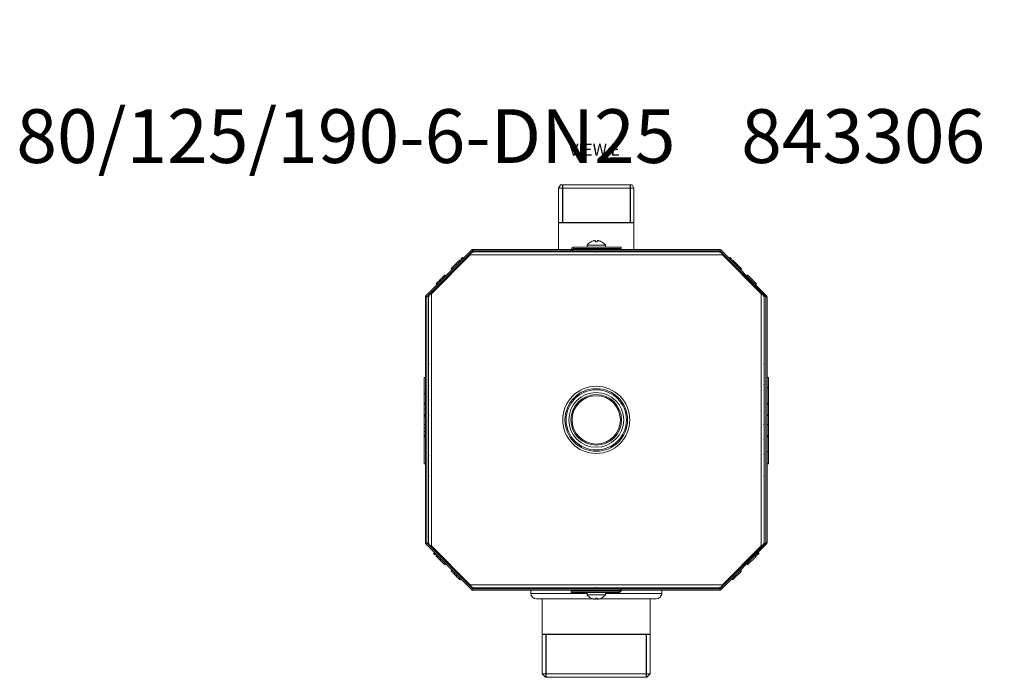
# Model space of a CAD drawing. Units: millimetres. Extents: x -2468 to 3777, y -3952 to -111.
# Drawn here: x -531 to -91, y -3629 to -3335 of the extents above; entities that cross this region are included whole.
import ezdxf

# ---------------------------------------------------------------- set-up
doc = ezdxf.new("R2010")
doc.units = ezdxf.units.MM
doc.layers.add('ANNOTATION', color=7, linetype='Continuous')
doc.styles.add('SLDTEXTSTYLE4', font='TXT', dxfattribs={"width": 0.7})

msp = doc.modelspace()

# ---------------------------------------------------------------- linework, layer by layer
at = {"color": 7, "linetype": 'Continuous', "lineweight": 18}
for p, q in [((-289.57, -3409.15), (-290.44, -3410.65)), ((-290.44, -3410.65), (-290.44, -3438.04)), ((-256.74, -3410.65), (-290.44, -3410.65)), ((-289.57, -3409.15), (-257.6, -3409.15)), ((-256.74, -3410.65), (-257.6, -3409.15)), ((-256.74, -3438.04), (-256.74, -3410.65)), ((-275.89, -3434.54), (-275.89, -3434.55)), ((-273.94, -3434.55), (-273.94, -3434.22)), ((-273.24, -3434.55), (-273.24, -3434.22)), ((-271.29, -3434.55), (-271.28, -3434.54)), ((-349.7, -3458.73), (-329.2, -3438.22)), ((-349.28, -3459.15), (-328.77, -3438.64)), ((-328.77, -3438.64), (-329.2, -3438.22)), ((-328.59, -3439.15), (-328.87, -3439.43)), ((-328.77, -3438.64), (-328.77, -3438.04)), ((-328.77, -3438.04), (-284.93, -3438.04)), ((-328.77, -3438.64), (-284.93, -3438.64)), ((-328.76, -3439.14), (-218.42, -3439.14)), ((-273.59, -3439.15), (-328.59, -3439.15)), ((-290.44, -3438.64), (-290.44, -3439.14)), ((-284.93, -3438.64), (-284.93, -3438.04)), ((-284.13, -3437.84), (-284.73, -3437.84)), ((-284.4, -3438.64), (-284.4, -3438.04)), ((-284.4, -3438.04), (-218.4, -3438.04)), ((-284.4, -3438.64), (-218.4, -3438.64)), ((-283.93, -3437.64), (-283.93, -3437.04)), ((-283.93, -3437.04), (-262.4, -3437.04)), ((-283.93, -3437.64), (-262.4, -3437.64)), ((-277.69, -3436.04), (-277.69, -3437.04)), ((-277.69, -3436.04), (-269.49, -3436.04)), ((-275.69, -3437.64), (-275.69, -3438.04)), ((-275.69, -3438.64), (-275.69, -3439.14)), ((-273.59, -3439.43), (-273.59, -3439.15)), ((-218.59, -3439.15), (-273.59, -3439.15)), ((-271.49, -3438.04), (-271.49, -3437.64)), ((-271.49, -3439.14), (-271.49, -3438.64)), ((-269.49, -3437.04), (-269.49, -3436.04)), ((-262.4, -3437.64), (-262.4, -3437.04)), ((-256.74, -3439.14), (-256.74, -3438.64)), ((-218.31, -3439.43), (-218.59, -3439.15)), ((-218.4, -3438.04), (-218.4, -3438.64)), ((-217.98, -3438.22), (-218.4, -3438.64)), ((-218.4, -3438.64), (-197.9, -3459.15)), ((-217.98, -3438.22), (-197.47, -3458.73)), ((-329.92, -3440.48), (-347.26, -3457.82)), ((-334.94, -3443.11), (-336.47, -3444.65)), ((-334.94, -3443.11), (-334.52, -3443.54)), ((-334.81, -3442.98), (-334.38, -3443.41)), ((-334.57, -3442.75), (-334.15, -3443.17)), ((-334.07, -3442.25), (-333.65, -3442.67)), ((-333.64, -3441.82), (-333.83, -3442)), ((-333.83, -3442), (-333.41, -3442.43)), ((-333.64, -3441.82), (-333.22, -3442.24)), ((-333.4, -3441.58), (-332.98, -3442)), ((-329.92, -3440.48), (-217.26, -3440.48)), ((-199.92, -3457.82), (-217.26, -3440.48)), ((-213.77, -3441.58), (-214.2, -3442)), ((-213.53, -3441.82), (-213.96, -3442.24)), ((-213.35, -3442), (-213.77, -3442.43)), ((-213.35, -3442), (-213.53, -3441.82)), ((-213.11, -3442.25), (-213.53, -3442.67)), ((-212.61, -3442.75), (-213.03, -3443.17)), ((-212.37, -3442.98), (-212.8, -3443.4)), ((-212.3, -3443.05), (-212.72, -3443.48)), ((-208.9, -3446.45), (-212.3, -3443.05)), ((-338.46, -3446.63), (-338.04, -3447.06)), ((-336.47, -3444.65), (-338.21, -3446.39)), ((-338.21, -3446.39), (-337.79, -3446.81)), ((-336.47, -3444.65), (-336.05, -3445.07)), ((-208.9, -3446.45), (-209.32, -3446.87)), ((-208.72, -3446.63), (-209.14, -3447.06)), ((-343.55, -3451.72), (-344.82, -3453)), ((-344.82, -3453), (-344.4, -3453.42)), ((-343.29, -3451.46), (-343.55, -3451.72)), ((-343.55, -3451.72), (-343.13, -3452.15)), ((-342.48, -3450.65), (-342.05, -3451.08)), ((-341.29, -3449.46), (-340.86, -3449.89)), ((-205.89, -3449.46), (-206.31, -3449.89)), ((-205.72, -3449.63), (-206.14, -3450.06)), ((-202.32, -3453.03), (-205.72, -3449.63)), ((-202.32, -3453.03), (-202.75, -3453.45)), ((-345.18, -3453.35), (-344.75, -3453.78)), ((-344.93, -3453.11), (-344.51, -3453.53)), ((-202.24, -3453.11), (-202.67, -3453.53)), ((-202, -3453.35), (-202.42, -3453.78)), ((-349.28, -3459.15), (-349.88, -3459.15)), ((-349.88, -3569.15), (-349.88, -3459.15)), ((-349.28, -3459.15), (-349.7, -3458.73)), ((-349.28, -3569.15), (-349.28, -3459.15)), ((-348.6, -3458.98), (-348.6, -3569.32)), ((-348.31, -3458.87), (-348.59, -3459.15)), ((-348.59, -3489.15), (-348.59, -3459.15)), ((-347.26, -3457.82), (-347.26, -3570.48)), ((-199.92, -3457.82), (-199.92, -3570.48)), ((-198.59, -3459.15), (-198.87, -3458.87)), ((-198.59, -3489.15), (-198.59, -3459.15)), ((-198.58, -3458.98), (-198.58, -3569.32)), ((-197.47, -3458.73), (-197.9, -3459.15)), ((-197.3, -3459.15), (-197.9, -3459.15)), ((-197.9, -3459.15), (-197.9, -3569.15)), ((-197.3, -3459.15), (-197.3, -3569.15)), ((-348.31, -3489.15), (-348.59, -3489.15)), ((-198.59, -3489.15), (-198.87, -3489.15)), ((-350.48, -3495.15), (-350.48, -3502.45)), ((-350.48, -3495.15), (-349.88, -3495.15)), ((-196.7, -3495.15), (-197.3, -3495.15)), ((-196.7, -3499.9), (-196.7, -3495.15)), ((-348.59, -3505.25), (-348.59, -3498.84)), ((-348.31, -3498.84), (-348.59, -3498.84)), ((-348.59, -3498.84), (-348.59, -3498.84)), ((-198.59, -3498.28), (-198.87, -3498.28)), ((-198.59, -3498.28), (-198.59, -3516.19)), ((-196.7, -3499.9), (-197.3, -3499.9)), ((-196.7, -3506.47), (-196.7, -3499.9)), ((-349.88, -3502.45), (-350.48, -3502.45)), ((-350.48, -3506.37), (-350.48, -3502.45)), ((-348.59, -3505.25), (-348.31, -3505.25)), ((-348.59, -3506.13), (-348.59, -3505.25)), ((-350.48, -3506.65), (-349.88, -3506.65)), ((-350.48, -3506.98), (-349.88, -3506.98)), ((-350.48, -3507.17), (-349.88, -3507.17)), ((-350.48, -3507.17), (-350.48, -3509.34)), ((-350.48, -3509.34), (-349.88, -3509.34)), ((-350.48, -3509.34), (-350.48, -3511.8)), ((-196.7, -3506.65), (-197.3, -3506.65)), ((-196.7, -3506.98), (-197.3, -3506.98)), ((-196.7, -3507.08), (-197.3, -3507.08)), ((-196.7, -3511.89), (-196.7, -3507.08)), ((-350.48, -3511.8), (-349.88, -3511.8)), ((-350.48, -3512.15), (-349.88, -3512.15)), ((-350.48, -3512.32), (-350.48, -3512.84)), ((-350.48, -3512.84), (-349.88, -3512.84)), ((-350.48, -3512.84), (-350.48, -3515.97)), ((-348.59, -3530.02), (-348.59, -3512.11)), ((-348.31, -3512.11), (-348.59, -3512.11)), ((-196.7, -3511.89), (-197.3, -3511.89)), ((-196.7, -3512.15), (-197.3, -3512.15)), ((-196.7, -3516.11), (-196.7, -3512.32)), ((-350.48, -3516.15), (-349.88, -3516.15)), ((-350.48, -3517.83), (-349.88, -3517.83)), ((-350.48, -3518.98), (-350.48, -3519.35)), ((-198.87, -3516.19), (-198.59, -3516.19)), ((-196.7, -3516.15), (-197.3, -3516.15)), ((-196.7, -3516.39), (-197.3, -3516.39)), ((-196.7, -3521.19), (-196.7, -3516.39)), ((-350.48, -3519.35), (-349.88, -3519.35)), ((-350.48, -3519.35), (-350.48, -3521.15)), ((-350.48, -3521.15), (-349.88, -3521.15)), ((-350.48, -3521.3), (-349.88, -3521.3)), ((-350.48, -3521.65), (-349.88, -3521.65)), ((-350.48, -3521.82), (-350.48, -3533.74)), ((-198.59, -3523.05), (-198.87, -3523.05)), ((-198.59, -3522.17), (-198.59, -3523.05)), ((-198.59, -3523.05), (-198.59, -3529.46)), ((-196.7, -3521.19), (-197.3, -3521.19)), ((-196.7, -3521.3), (-197.3, -3521.3)), ((-196.7, -3521.65), (-197.3, -3521.65)), ((-196.7, -3528.4), (-196.7, -3521.69)), ((-348.59, -3530.02), (-348.31, -3530.02)), ((-198.87, -3529.46), (-198.59, -3529.46)), ((-198.59, -3529.46), (-198.59, -3529.46)), ((-196.7, -3528.4), (-197.3, -3528.4)), ((-196.7, -3533.74), (-196.7, -3528.4)), ((-350.48, -3533.74), (-349.88, -3533.74)), ((-196.7, -3533.74), (-197.3, -3533.74)), ((-348.59, -3569.15), (-348.59, -3539.15)), ((-348.59, -3539.15), (-348.31, -3539.15)), ((-198.87, -3539.15), (-198.59, -3539.15)), ((-198.59, -3569.15), (-198.59, -3539.15)), ((-349.28, -3569.15), (-349.88, -3569.15)), ((-349.28, -3569.15), (-349.7, -3569.57)), ((-329.2, -3590.08), (-349.7, -3569.57)), ((-328.77, -3589.66), (-349.28, -3569.15)), ((-348.59, -3569.15), (-348.31, -3569.43)), ((-347.26, -3570.48), (-329.92, -3587.82)), ((-197.9, -3569.15), (-218.4, -3589.66)), ((-197.47, -3569.57), (-217.98, -3590.08)), ((-217.26, -3587.82), (-199.92, -3570.48)), ((-198.87, -3569.43), (-198.59, -3569.15)), ((-197.3, -3569.15), (-197.9, -3569.15)), ((-197.47, -3569.57), (-197.9, -3569.15)), ((-346.34, -3573.78), (-345.92, -3573.36)), ((-346.1, -3574.02), (-345.68, -3573.6)), ((-346.1, -3574.02), (-345.92, -3574.21)), ((-345.92, -3574.21), (-345.49, -3573.78)), ((-345.68, -3574.45), (-345.25, -3574.02)), ((-345.18, -3574.95), (-344.75, -3574.52)), ((-344.94, -3575.18), (-344.52, -3574.76)), ((-344.81, -3575.32), (-344.38, -3574.89)), ((-344.81, -3575.32), (-343.27, -3576.85)), ((-205.7, -3578.65), (-202.31, -3575.26)), ((-202.31, -3575.26), (-202.73, -3574.83)), ((-202.23, -3575.18), (-202.65, -3574.76)), ((-202, -3574.95), (-202.42, -3574.52)), ((-201.5, -3574.45), (-201.92, -3574.02)), ((-201.26, -3574.21), (-201.68, -3573.78)), ((-201.07, -3574.02), (-201.5, -3573.6)), ((-200.83, -3573.78), (-201.26, -3573.36)), ((-201.26, -3574.21), (-201.07, -3574.02)), ((-343.27, -3576.85), (-342.85, -3576.43)), ((-343.27, -3576.85), (-341.54, -3578.59)), ((-341.54, -3578.59), (-341.11, -3578.16)), ((-341.29, -3578.84), (-340.86, -3578.41)), ((-205.89, -3578.84), (-206.31, -3578.41)), ((-205.7, -3578.65), (-206.13, -3578.23)), ((-338.46, -3581.67), (-338.04, -3581.24)), ((-337.27, -3582.85), (-336.85, -3582.43)), ((-336.46, -3583.67), (-336.2, -3583.93)), ((-336.2, -3583.93), (-335.77, -3583.5)), ((-336.2, -3583.93), (-334.93, -3585.2)), ((-334.93, -3585.2), (-334.5, -3584.77)), ((-334.82, -3585.31), (-334.39, -3584.88)), ((-212.36, -3585.31), (-212.78, -3584.88)), ((-212.28, -3585.23), (-212.71, -3584.81)), ((-212.28, -3585.23), (-208.89, -3581.84)), ((-208.89, -3581.84), (-209.31, -3581.41)), ((-208.72, -3581.67), (-209.14, -3581.24)), ((-334.57, -3585.55), (-334.15, -3585.13)), ((-329.92, -3587.82), (-217.26, -3587.82)), ((-328.87, -3588.87), (-328.59, -3589.15)), ((-328.76, -3589.16), (-218.42, -3589.16)), ((-273.59, -3589.15), (-328.59, -3589.15)), ((-302.84, -3589.16), (-302.84, -3589.66)), ((-275.69, -3589.16), (-275.69, -3589.66)), ((-273.59, -3589.15), (-273.59, -3588.87)), ((-218.59, -3589.15), (-273.59, -3589.15)), ((-271.49, -3589.66), (-271.49, -3589.16)), ((-244.34, -3589.66), (-244.34, -3589.16)), ((-218.59, -3589.15), (-218.31, -3588.87)), ((-212.61, -3585.55), (-213.03, -3585.13)), ((-328.77, -3589.66), (-329.2, -3590.08)), ((-328.77, -3589.66), (-328.77, -3590.26)), ((-262.77, -3589.66), (-328.77, -3589.66)), ((-262.77, -3590.26), (-328.77, -3590.26)), ((-302.84, -3590.26), (-302.84, -3591.65)), ((-284.77, -3590.66), (-284.77, -3591.26)), ((-263.25, -3590.66), (-284.77, -3590.66)), ((-263.25, -3591.26), (-284.77, -3591.26)), ((-277.69, -3591.26), (-277.69, -3592.26)), ((-269.49, -3592.26), (-277.69, -3592.26)), ((-275.89, -3593.75), (-275.89, -3593.76)), ((-275.69, -3590.26), (-275.69, -3590.66)), ((-273.94, -3594.09), (-273.94, -3593.75)), ((-273.24, -3594.09), (-273.24, -3593.75)), ((-271.49, -3590.66), (-271.49, -3590.26)), ((-271.28, -3593.76), (-271.29, -3593.75)), ((-269.49, -3592.26), (-269.49, -3591.26)), ((-263.25, -3591.26), (-263.25, -3590.66)), ((-262.45, -3590.46), (-263.05, -3590.46)), ((-262.77, -3589.66), (-262.77, -3590.26)), ((-262.25, -3590.26), (-262.25, -3589.66)), ((-218.4, -3589.66), (-262.25, -3589.66)), ((-218.4, -3590.26), (-262.25, -3590.26)), ((-244.34, -3591.65), (-244.34, -3590.26)), ((-217.98, -3590.08), (-218.4, -3589.66)), ((-218.4, -3590.26), (-218.4, -3589.66)), ((-300.34, -3594.15), (-274.78, -3594.15)), ((-297.74, -3594.15), (-297.74, -3627.65)), ((-274, -3594.15), (-273.19, -3594.15)), ((-273.94, -3594.09), (-273.94, -3594.09)), ((-273.24, -3594.09), (-273.24, -3594.09)), ((-272.41, -3594.15), (-246.84, -3594.15)), ((-249.44, -3627.65), (-249.44, -3594.15)), ((-297.74, -3627.65), (-296.24, -3629.15)), ((-297.74, -3627.65), (-249.44, -3627.65)), ((-250.94, -3629.15), (-249.44, -3627.65)), ((-250.94, -3629.15), (-296.24, -3629.15))]:
    msp.add_line(p, q, dxfattribs=at)
at = {"color": 8, "linetype": 'Continuous', "lineweight": 18}
for p, q in [((-302.84, -3591.65), (-277.69, -3591.65)), ((-269.49, -3591.65), (-244.34, -3591.65))]:
    msp.add_line(p, q, dxfattribs=at)
at = {"color": 7, "linetype": 'Continuous', "lineweight": 18}
for radius in [15, 14, 13.45, 12.25, 11.3, 10.8]:
    msp.add_circle((-273.59, -3514.15), radius, dxfattribs=at)
for centre, radius, start, end in [((-273.59, -3439.12), 5.12, 116.7307, 143.1301), ((-273.59, -3439.12), 5.11, 106.4803, 116.7118), ((-273.59, -3439.12), 5.11, 106.4824, 116.7103), ((-273.59, -3440.73), 6.19, 86.7526, 93.2474), ((-273.59, -3439.12), 5.11, 63.2897, 73.5176), ((-273.59, -3439.12), 5.11, 63.2882, 73.5197), ((-273.59, -3439.12), 5.13, 36.8699, 63.2693), ((-328.77, -3438.65), 0.601, 90, 135), ((-328.77, -3438.65), 0.001, 90, 135), ((-284.93, -3437.84), 0.2, 270, 0), ((-284.93, -3437.84), 0.8, 270, 0), ((-283.93, -3437.84), 0.8, 90, 180), ((-283.93, -3437.84), 0.2, 90, 180), ((-218.4, -3438.65), 0.601, 45, 90), ((-218.4, -3438.65), 0.001, 45, 90), ((-349.28, -3459.15), 0.601, 135, 180), ((-349.28, -3459.15), 0.001, 135, 180), ((-197.9, -3459.15), 0.001, 0, 45), ((-197.9, -3459.15), 0.601, 360, 45), ((-349.28, -3569.15), 0.601, 180, 225), ((-349.28, -3569.15), 0.001, 180, 225), ((-197.9, -3569.15), 0.001, 315, 0), ((-197.9, -3569.15), 0.601, 315, 0), ((-328.77, -3589.65), 0.601, 225, 270), ((-328.77, -3589.65), 0.001, 225, 270), ((-300.34, -3591.65), 2.5, 180, 270), ((-273.59, -3589.18), 5.13, 216.8699, 243.2693), ((-273.59, -3589.18), 5.11, 243.2882, 253.5197), ((-273.59, -3587.57), 6.19, 266.7526, 273.2474), ((-273.59, -3589.18), 5.11, 286.4803, 296.7118), ((-273.59, -3589.18), 5.13, 296.7307, 323.1301), ((-263.25, -3590.46), 0.8, 270, 0), ((-263.25, -3590.46), 0.2, 270, 360), ((-262.25, -3590.46), 0.8, 90, 180), ((-262.25, -3590.46), 0.2, 90, 180), ((-246.84, -3591.65), 2.5, 270, 0), ((-218.4, -3589.65), 0.001, 270, 315), ((-218.4, -3589.65), 0.601, 270, 315)]:
    msp.add_arc(centre, radius, start, end, dxfattribs=at)
for points, knots in [([(-273.94, -3434.22), (-273.95, -3434.19), (-273.99, -3434.12), (-274.17, -3434.08), (-274.45, -3434.09), (-274.75, -3434.14), (-274.95, -3434.19), (-275.04, -3434.22)], [0, 0, 0, 0, 0.2087, 0.429673, 0.640009, 0.846347, 1, 1, 1, 1]), ([(-272.14, -3434.22), (-272.25, -3434.19), (-272.49, -3434.12), (-272.82, -3434.08), (-273.07, -3434.09), (-273.21, -3434.14), (-273.23, -3434.19), (-273.24, -3434.22)], [0, 0, 0, 0, 0.208564, 0.429316, 0.639535, 0.845891, 1, 1, 1, 1]), ([(-334.81, -3442.98), (-334.82, -3443), (-334.86, -3443.03), (-334.91, -3443.08), (-334.93, -3443.1), (-334.94, -3443.11)], [0, 0, 0, 0, 0.278937, 0.559692, 1, 1, 1, 1]), ([(-334.57, -3442.75), (-334.57, -3442.75), (-334.58, -3442.75), (-334.65, -3442.82), (-334.71, -3442.88), (-334.77, -3442.94), (-334.81, -3442.98)], [0, 0, 0, 0, 0.498934, 0.624821, 0.750385, 1, 1, 1, 1]), ([(-333.83, -3442), (-333.86, -3442.03), (-333.91, -3442.09), (-333.99, -3442.16), (-334.06, -3442.24), (-334.07, -3442.24), (-334.07, -3442.25)], [0, 0, 0, 0, 0.18712, 0.374076, 0.561081, 1, 1, 1, 1]), ([(-333.4, -3441.58), (-333.41, -3441.58), (-333.41, -3441.58), (-333.45, -3441.63), (-333.55, -3441.72), (-333.61, -3441.79), (-333.64, -3441.82)], [0, 0, 0, 0, 0.281092, 0.5606, 0.779824, 1, 1, 1, 1]), ([(-213.53, -3441.82), (-213.57, -3441.78), (-213.64, -3441.71), (-213.73, -3441.62), (-213.77, -3441.58), (-213.77, -3441.58), (-213.77, -3441.58)], [0, 0, 0, 0, 0.280647, 0.558464, 0.77892, 1, 1, 1, 1]), ([(-213.11, -3442.25), (-213.11, -3442.24), (-213.11, -3442.24), (-213.17, -3442.18), (-213.26, -3442.09), (-213.32, -3442.03), (-213.35, -3442)], [0, 0, 0, 0, 0.280644, 0.558894, 0.778999, 1, 1, 1, 1]), ([(-212.37, -3442.98), (-212.41, -3442.94), (-212.48, -3442.87), (-212.57, -3442.78), (-212.6, -3442.75), (-212.6, -3442.75), (-212.61, -3442.75)], [0, 0, 0, 0, 0.280475, 0.558199, 0.778807, 1, 1, 1, 1]), ([(-212.3, -3443.05), (-212.31, -3443.04), (-212.34, -3443.01), (-212.36, -3442.99), (-212.37, -3442.98)], [0, 0, 0, 0, 0.559662, 1, 1, 1, 1]), ([(-338.21, -3446.39), (-338.24, -3446.41), (-338.3, -3446.47), (-338.37, -3446.55), (-338.45, -3446.63), (-338.46, -3446.63), (-338.46, -3446.63)], [0, 0, 0, 0, 0.1872435, 0.3741857, 0.5613656, 1, 1, 1, 1]), ([(-208.72, -3446.63), (-208.72, -3446.63), (-208.72, -3446.63), (-208.78, -3446.57), (-208.86, -3446.49), (-208.9, -3446.45)], [0, 0, 0, 0, 0.280724, 0.560783, 1, 1, 1, 1]), ([(-344.82, -3453), (-344.84, -3453.02), (-344.88, -3453.05), (-344.91, -3453.09), (-344.93, -3453.11)], [0, 0, 0, 0, 0.560225, 1, 1, 1, 1]), ([(-342.48, -3450.65), (-342.6, -3450.78), (-342.86, -3451.03), (-343.19, -3451.36), (-343.42, -3451.6), (-343.51, -3451.68), (-343.55, -3451.72)], [0, 0, 0, 0, 0.2803407, 0.5597816, 0.7797024, 1, 1, 1, 1]), ([(-341.29, -3449.46), (-341.31, -3449.48), (-341.34, -3449.52), (-341.66, -3449.84), (-342.05, -3450.23), (-342.34, -3450.51), (-342.48, -3450.65)], [0, 0, 0, 0, 0.2799143, 0.5595131, 0.7798032, 1, 1, 1, 1]), ([(-205.72, -3449.63), (-205.74, -3449.61), (-205.8, -3449.55), (-205.87, -3449.48), (-205.88, -3449.47), (-205.89, -3449.46)], [0, 0, 0, 0, 0.281499, 0.562, 1, 1, 1, 1]), ([(-202.24, -3453.11), (-202.26, -3453.09), (-202.29, -3453.07), (-202.31, -3453.04), (-202.32, -3453.03)], [0, 0, 0, 0, 0.559857, 1, 1, 1, 1]), ([(-344.93, -3453.11), (-344.97, -3453.15), (-345.05, -3453.22), (-345.13, -3453.3), (-345.17, -3453.35), (-345.18, -3453.35), (-345.18, -3453.35)], [0, 0, 0, 0, 0.277634, 0.558272, 0.779097, 1, 1, 1, 1]), ([(-202, -3453.35), (-202, -3453.35), (-202, -3453.35), (-202.07, -3453.29), (-202.16, -3453.19), (-202.21, -3453.14), (-202.24, -3453.11)], [0, 0, 0, 0, 0.280621, 0.558951, 0.779137, 1, 1, 1, 1]), ([(-350.48, -3506.65), (-350.48, -3506.65), (-350.48, -3506.66), (-350.48, -3506.76), (-350.48, -3506.85), (-350.48, -3506.93), (-350.48, -3506.98)], [0, 0, 0, 0, 0.498934, 0.624821, 0.750385, 1, 1, 1, 1]), ([(-350.48, -3506.98), (-350.48, -3507.01), (-350.48, -3507.06), (-350.48, -3507.12), (-350.48, -3507.15), (-350.48, -3507.17)], [0, 0, 0, 0, 0.278937, 0.559692, 1, 1, 1, 1]), ([(-196.7, -3506.98), (-196.7, -3506.93), (-196.7, -3506.82), (-196.7, -3506.7), (-196.7, -3506.65), (-196.7, -3506.65), (-196.7, -3506.65)], [0, 0, 0, 0, 0.280475, 0.558199, 0.778807, 1, 1, 1, 1]), ([(-196.7, -3507.08), (-196.7, -3507.06), (-196.7, -3507.03), (-196.7, -3506.99), (-196.7, -3506.98)], [0, 0, 0, 0, 0.559662, 1, 1, 1, 1]), ([(-350.48, -3511.8), (-350.48, -3511.84), (-350.48, -3511.92), (-350.48, -3512.03), (-350.48, -3512.14), (-350.48, -3512.14), (-350.48, -3512.15)], [0, 0, 0, 0, 0.187244, 0.374186, 0.561366, 1, 1, 1, 1]), ([(-196.7, -3512.15), (-196.7, -3512.15), (-196.7, -3512.14), (-196.7, -3512.06), (-196.7, -3511.95), (-196.7, -3511.89)], [0, 0, 0, 0, 0.280724, 0.560783, 1, 1, 1, 1]), ([(-350.48, -3516.15), (-350.48, -3516.18), (-350.48, -3516.23), (-350.48, -3516.68), (-350.48, -3517.23), (-350.48, -3517.63), (-350.48, -3517.83)], [0, 0, 0, 0, 0.279914, 0.559513, 0.779803, 1, 1, 1, 1]), ([(-350.48, -3517.83), (-350.48, -3518.01), (-350.48, -3518.37), (-350.48, -3518.84), (-350.48, -3519.17), (-350.48, -3519.29), (-350.48, -3519.35)], [0, 0, 0, 0, 0.280341, 0.559782, 0.779702, 1, 1, 1, 1]), ([(-196.7, -3516.39), (-196.7, -3516.35), (-196.7, -3516.28), (-196.7, -3516.17), (-196.7, -3516.16), (-196.7, -3516.15)], [0, 0, 0, 0, 0.281499, 0.562, 1, 1, 1, 1]), ([(-350.48, -3521.15), (-350.48, -3521.17), (-350.48, -3521.22), (-350.48, -3521.28), (-350.48, -3521.3)], [0, 0, 0, 0, 0.560225, 1, 1, 1, 1]), ([(-350.48, -3521.3), (-350.48, -3521.36), (-350.48, -3521.47), (-350.48, -3521.58), (-350.48, -3521.64), (-350.48, -3521.65), (-350.48, -3521.65)], [0, 0, 0, 0, 0.277634, 0.558272, 0.779097, 1, 1, 1, 1]), ([(-196.7, -3521.3), (-196.7, -3521.28), (-196.7, -3521.24), (-196.7, -3521.21), (-196.7, -3521.19)], [0, 0, 0, 0, 0.559857, 1, 1, 1, 1]), ([(-196.7, -3521.65), (-196.7, -3521.65), (-196.7, -3521.64), (-196.7, -3521.56), (-196.7, -3521.43), (-196.7, -3521.34), (-196.7, -3521.3)], [0, 0, 0, 0, 0.280621, 0.558951, 0.779137, 1, 1, 1, 1]), ([(-346.34, -3573.78), (-346.34, -3573.78), (-346.34, -3573.79), (-346.29, -3573.83), (-346.2, -3573.92), (-346.14, -3573.99), (-346.1, -3574.02)], [0, 0, 0, 0, 0.281092, 0.5606, 0.779824, 1, 1, 1, 1]), ([(-345.92, -3574.21), (-345.89, -3574.23), (-345.83, -3574.29), (-345.76, -3574.37), (-345.69, -3574.44), (-345.68, -3574.44), (-345.68, -3574.45)], [0, 0, 0, 0, 0.18712, 0.374076, 0.561081, 1, 1, 1, 1]), ([(-345.18, -3574.95), (-345.17, -3574.95), (-345.17, -3574.96), (-345.1, -3575.02), (-345.04, -3575.09), (-344.98, -3575.15), (-344.94, -3575.18)], [0, 0, 0, 0, 0.498934, 0.624821, 0.750385, 1, 1, 1, 1]), ([(-344.94, -3575.18), (-344.92, -3575.2), (-344.89, -3575.24), (-344.84, -3575.28), (-344.82, -3575.3), (-344.81, -3575.32)], [0, 0, 0, 0, 0.278937, 0.559692, 1, 1, 1, 1]), ([(-202.31, -3575.26), (-202.29, -3575.24), (-202.27, -3575.22), (-202.24, -3575.19), (-202.23, -3575.18)], [0, 0, 0, 0, 0.559662, 1, 1, 1, 1]), ([(-202.23, -3575.18), (-202.19, -3575.14), (-202.12, -3575.07), (-202.04, -3574.98), (-202, -3574.95), (-202, -3574.95), (-202, -3574.95)], [0, 0, 0, 0, 0.280475, 0.558199, 0.778807, 1, 1, 1, 1]), ([(-201.5, -3574.45), (-201.5, -3574.45), (-201.49, -3574.44), (-201.44, -3574.38), (-201.35, -3574.29), (-201.29, -3574.24), (-201.26, -3574.21)], [0, 0, 0, 0, 0.280644, 0.558894, 0.778999, 1, 1, 1, 1]), ([(-201.07, -3574.02), (-201.04, -3573.98), (-200.96, -3573.91), (-200.87, -3573.82), (-200.84, -3573.78), (-200.83, -3573.78), (-200.83, -3573.78)], [0, 0, 0, 0, 0.280647, 0.558464, 0.77892, 1, 1, 1, 1]), ([(-341.54, -3578.59), (-341.51, -3578.62), (-341.45, -3578.67), (-341.38, -3578.75), (-341.3, -3578.83), (-341.29, -3578.83), (-341.29, -3578.84)], [0, 0, 0, 0, 0.187244, 0.374186, 0.561366, 1, 1, 1, 1]), ([(-205.89, -3578.84), (-205.89, -3578.83), (-205.88, -3578.83), (-205.82, -3578.77), (-205.75, -3578.7), (-205.7, -3578.65)], [0, 0, 0, 0, 0.280724, 0.560783, 1, 1, 1, 1]), ([(-338.46, -3581.67), (-338.44, -3581.68), (-338.41, -3581.72), (-338.09, -3582.04), (-337.7, -3582.43), (-337.41, -3582.71), (-337.27, -3582.85)], [0, 0, 0, 0, 0.2799143, 0.5595131, 0.7798032, 1, 1, 1, 1]), ([(-337.27, -3582.85), (-337.14, -3582.98), (-336.89, -3583.24), (-336.56, -3583.57), (-336.33, -3583.8), (-336.24, -3583.88), (-336.2, -3583.93)], [0, 0, 0, 0, 0.2803407, 0.5597816, 0.7797024, 1, 1, 1, 1]), ([(-208.89, -3581.84), (-208.86, -3581.81), (-208.81, -3581.76), (-208.73, -3581.68), (-208.72, -3581.67), (-208.72, -3581.67)], [0, 0, 0, 0, 0.281499, 0.562, 1, 1, 1, 1]), ([(-334.93, -3585.2), (-334.91, -3585.22), (-334.87, -3585.25), (-334.83, -3585.29), (-334.82, -3585.31)], [0, 0, 0, 0, 0.560225, 1, 1, 1, 1]), ([(-334.82, -3585.31), (-334.78, -3585.35), (-334.7, -3585.43), (-334.62, -3585.51), (-334.58, -3585.55), (-334.57, -3585.55), (-334.57, -3585.55)], [0, 0, 0, 0, 0.277634, 0.558272, 0.779097, 1, 1, 1, 1]), ([(-212.61, -3585.55), (-212.6, -3585.55), (-212.6, -3585.55), (-212.54, -3585.49), (-212.45, -3585.4), (-212.39, -3585.34), (-212.36, -3585.31)], [0, 0, 0, 0, 0.280621, 0.558951, 0.779137, 1, 1, 1, 1]), ([(-212.36, -3585.31), (-212.35, -3585.29), (-212.32, -3585.27), (-212.29, -3585.24), (-212.28, -3585.23)], [0, 0, 0, 0, 0.559857, 1, 1, 1, 1]), ([(-275.04, -3594.08), (-274.92, -3594.11), (-274.68, -3594.18), (-274.36, -3594.22), (-274.11, -3594.21), (-273.97, -3594.16), (-273.95, -3594.11), (-273.94, -3594.09)], [0, 0, 0, 0, 0.2087963, 0.429732, 0.640126, 0.8465607, 1, 1, 1, 1]), ([(-273.24, -3594.09), (-273.22, -3594.12), (-273.19, -3594.18), (-273, -3594.22), (-272.73, -3594.21), (-272.42, -3594.16), (-272.22, -3594.11), (-272.14, -3594.08)], [0, 0, 0, 0, 0.2086614, 0.4293775, 0.6396553, 0.8461065, 1, 1, 1, 1])]:
    msp.add_open_spline(points, degree=3, knots=knots, dxfattribs=at)
for points in [[(-329.92, -3440.48), (-329.82, -3440.3), (-329.63, -3439.95), (-329.34, -3439.51), (-329.05, -3439.2), (-328.86, -3439.16), (-328.76, -3439.14)], [(-218.42, -3439.14), (-218.32, -3439.16), (-218.13, -3439.2), (-217.84, -3439.51), (-217.55, -3439.95), (-217.36, -3440.3), (-217.26, -3440.48)], [(-348.6, -3458.98), (-348.58, -3458.88), (-348.54, -3458.69), (-348.23, -3458.4), (-347.78, -3458.11), (-347.43, -3457.92), (-347.26, -3457.82)], [(-199.92, -3457.82), (-199.74, -3457.92), (-199.39, -3458.11), (-198.95, -3458.4), (-198.64, -3458.69), (-198.6, -3458.88), (-198.58, -3458.98)], [(-347.26, -3570.48), (-347.43, -3570.38), (-347.78, -3570.19), (-348.23, -3569.9), (-348.54, -3569.61), (-348.58, -3569.42), (-348.6, -3569.32)], [(-198.58, -3569.32), (-198.6, -3569.42), (-198.64, -3569.61), (-198.95, -3569.9), (-199.39, -3570.19), (-199.74, -3570.38), (-199.92, -3570.48)], [(-328.76, -3589.16), (-328.86, -3589.14), (-329.05, -3589.1), (-329.34, -3588.79), (-329.63, -3588.35), (-329.82, -3588), (-329.92, -3587.82)], [(-217.26, -3587.82), (-217.36, -3588), (-217.55, -3588.35), (-217.84, -3588.79), (-218.13, -3589.1), (-218.32, -3589.14), (-218.42, -3589.16)]]:
    msp.add_open_spline(points, degree=3, dxfattribs=at)
at = {"layer": 'ANNOTATION'}
for p, q in [((-288.73, -3409.15), (-288.73, -3425.95)), ((-288.73, -3409.15), (-288.73, -3425.95)), ((-288.73, -3409.15), (-288.73, -3425.95)), ((-288.73, -3409.15), (-288.73, -3425.95)), ((-258.44, -3409.15), (-258.44, -3425.95)), ((-258.44, -3409.15), (-258.44, -3425.95)), ((-258.44, -3409.15), (-258.44, -3425.95)), ((-258.44, -3409.15), (-258.44, -3425.95)), ((-290.44, -3425.95), (-256.74, -3425.95)), ((-290.44, -3425.95), (-256.74, -3425.95)), ((-290.44, -3425.95), (-256.74, -3425.95)), ((-290.44, -3425.95), (-256.74, -3425.95)), ((-249.44, -3610.05), (-297.74, -3610.05)), ((-249.44, -3610.05), (-297.74, -3610.05)), ((-296.01, -3629.15), (-296.01, -3610.05)), ((-296.01, -3629.15), (-296.01, -3610.05)), ((-251.16, -3629.15), (-251.16, -3610.05)), ((-251.16, -3629.15), (-251.16, -3610.05))]:
    msp.add_line(p, q, dxfattribs=at)

# ---------------------------------------------------------------- texts
at = {"insert": (-532.68, -3335.37), "char_height": 24, "attachment_point": 1}
msp.add_mtext_dynamic_manual_height_columns('\\pi177.33;{\\fSegoe UI Semibold|b0|i0|c0|p34;HV \\fSegoe UI Semibold|b0|i0|c238|p34;80\\fSegoe UI Semibold|b0|i0|c0|p34;/125\\fSegoe UI Semibold|b0|i0|c238|p34;/190\\fSegoe UI Semibold|b0|i0|c0|p34;-\\fSegoe UI Semibold|b0|i0|c238|p34;6-DN25\\fSegoe UI Semibold|b0|i0|c0|p34;   \\fSegoe UI Semibold|b0|i0|c238|p34; \\fSegoe UI Semibold|b0|i0|c0|p34;84\\fSegoe UI Semibold|b0|i0|c238|p34;33\\fSegoe UI Semibold|b0|i0|c0|p34;0\\fSegoe UI Semibold|b0|i0|c238|p34;6}', width=875.028, gutter_width=17.5, heights=[0], dxfattribs=at)
at = {"layer": 'ANNOTATION', "insert": (-274.33, -3390.81), "char_height": 5.292, "attachment_point": 2, "style": 'SLDTEXTSTYLE4'}
msp.add_mtext('VIEW E', dxfattribs=at)

doc.saveas('drawing.dxf')
